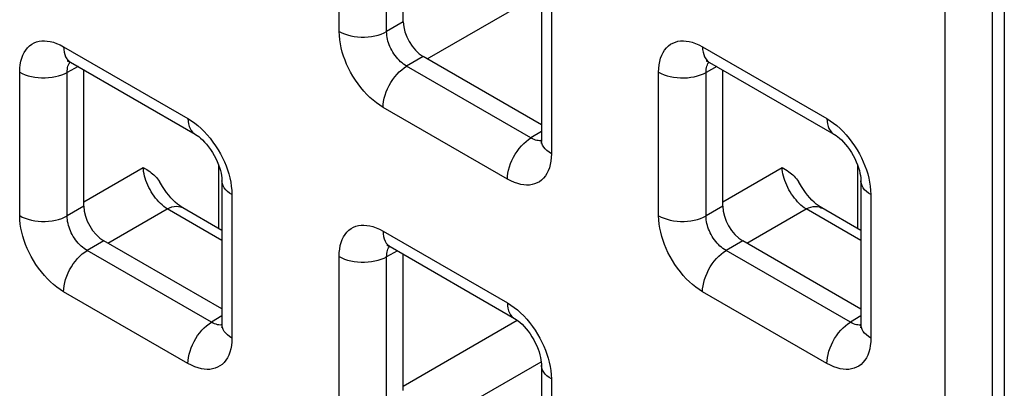
# Model space of a CAD drawing. Units: millimetres. Extents: x -45 to 54, y -212 to 83.
# Drawn here: x 15 to 24, y -27 to -23 of the extents above; entities that cross this region are included whole.
import ezdxf

# ---------------------------------------------------------------- set-up
doc = ezdxf.new("R2010")
doc.units = ezdxf.units.MM
doc.header["$LTSCALE"] = 16.335
doc.layers.add('ASSI', color=7, linetype='CONTINUOUS')
doc.layers.add('RACCORDO', color=7, linetype='CONTINUOUS')

msp = doc.modelspace()

# ---------------------------------------------------------------- linework, layer by layer
at = {"layer": 'ASSI', "color": 7, "linetype": 'CONTINUOUS'}
msp.add_line((23.7234, -21.2856), (23.7234, -63.4154), dxfattribs=at)
at = {"layer": 'RACCORDO', "color": 250, "linetype": 'CONTINUOUS'}
for p, q in [((23.1988, -62.9793), (23.1988, -21.3434)), ((23.6193, -62.9814), (23.6193, -21.3455)), ((17.8343, -23.4198), (17.8343, -22.1484)), ((18.2548, -23.4219), (18.2548, -22.1505)), ((18.6143, -23.6631), (19.6234, -23.0804)), ((19.7131, -23.2332), (19.7131, -24.5046)), ((18.4025, -23.3367), (18.2548, -23.4219)), ((15.3947, -23.5567), (16.4958, -24.1924)), ((21.0515, -23.557), (22.1527, -24.1928)), ((18.5792, -23.6428), (18.4315, -23.7281)), ((15.0058, -25.0526), (15.0058, -23.7811)), ((15.5222, -23.7317), (15.4264, -23.7833)), ((15.4264, -25.0547), (15.4264, -23.7833)), ((19.5327, -24.3638), (18.4315, -23.7281)), ((20.6627, -25.0529), (20.6627, -23.7815)), ((21.179, -23.732), (21.0832, -23.7836)), ((21.0832, -25.055), (21.0832, -23.7836)), ((19.3243, -24.7291), (18.2231, -24.0933)), ((19.6252, -24.3066), (19.5327, -24.3638)), ((19.5855, -24.3858), (19.5732, -24.3825)), ((15.574, -24.9289), (16.0992, -24.6257)), ((16.7693, -25.1682), (16.7693, -24.609)), ((21.2309, -24.9292), (21.7561, -24.626)), ((22.4261, -25.1685), (22.4261, -24.6094)), ((16.8847, -24.866), (16.8847, -26.1374)), ((22.5415, -24.8663), (22.5415, -26.1377)), ((15.574, -24.9694), (15.4264, -25.0547)), ((15.7859, -25.2958), (16.311, -24.9926)), ((16.7968, -25.2731), (16.311, -24.9926)), ((21.2309, -24.9698), (21.0832, -25.055)), ((21.4427, -25.2962), (21.9679, -24.9929)), ((22.4537, -25.2734), (21.9679, -24.9929)), ((18.2231, -25.1898), (19.3243, -25.8255)), ((15.7508, -25.2756), (15.6031, -25.3608)), ((21.4076, -25.2759), (21.26, -25.3612)), ((16.7043, -25.9966), (15.6031, -25.3608)), ((18.3506, -25.3648), (18.2548, -25.4164)), ((22.3611, -25.9969), (21.26, -25.3612)), ((17.8343, -26.6857), (17.8343, -25.4142)), ((18.2548, -26.6878), (18.2548, -25.4164)), ((16.4958, -26.3619), (15.3947, -25.7261)), ((22.1527, -26.3622), (21.0515, -25.7264)), ((16.7968, -25.9394), (16.7043, -25.9966)), ((22.4537, -25.9397), (22.3611, -25.9969)), ((16.7571, -26.0186), (16.7447, -26.0153)), ((18.4025, -26.562), (19.4114, -25.9795)), ((22.414, -26.0189), (22.4016, -26.0156)), ((18.6143, -26.9289), (19.6234, -26.3463)), ((19.7131, -26.4991), (19.7131, -27.7705))]:
    msp.add_line(p, q, dxfattribs=at)
at = {"layer": 'RACCORDO', "color": 7, "linetype": 'CONTINUOUS'}
for p, q in [((18.4025, -23.3367), (18.4025, -22.1289)), ((19.6252, -23.1107), (19.6252, -24.3821)), ((15.4568, -23.694), (16.558, -24.3298)), ((19.6252, -24.2468), (18.5792, -23.6428)), ((21.1137, -23.6943), (22.2148, -24.3301)), ((15.574, -24.9694), (15.574, -23.7617)), ((21.2309, -24.9698), (21.2309, -23.762)), ((16.7968, -24.7435), (16.7968, -26.0149)), ((22.4537, -24.7438), (22.4537, -26.0152)), ((16.7968, -25.1841), (16.4499, -24.9838)), ((22.4537, -25.1844), (22.1068, -24.9841)), ((16.7968, -25.8795), (15.7508, -25.2756)), ((22.4537, -25.8799), (21.4076, -25.2759)), ((18.2852, -25.3271), (19.3864, -25.9629)), ((18.4025, -26.6025), (18.4025, -25.3948)), ((19.6252, -26.3766), (19.6252, -27.648))]:
    msp.add_line(p, q, dxfattribs=at)
at = {"layer": 'RACCORDO', "color": 250, "linetype": 'CONTINUOUS'}
for points in [[(17.8343, -23.4198), (17.8573, -23.4318), (17.8824, -23.4424), (17.9093, -23.4514), (17.9376, -23.4587), (17.9671, -23.4644), (17.9974, -23.4682), (18.0283, -23.4702), (18.0593, -23.4704), (18.0902, -23.4687), (18.1207, -23.4651), (18.1503, -23.4598), (18.1789, -23.4527), (18.206, -23.444), (18.2314, -23.4337), (18.2548, -23.4219)], [(18.2231, -24.0933), (18.1931, -24.0746), (18.1638, -24.0537), (18.1351, -24.0308), (18.1069, -24.0057), (18.0793, -23.9784), (18.0526, -23.9494), (18.0267, -23.9183), (18.0017, -23.8854), (17.9782, -23.8516), (17.9562, -23.8167), (17.9358, -23.7809), (17.9173, -23.745), (17.9008, -23.7096), (17.8862, -23.6742), (17.8734, -23.6386), (17.8621, -23.6029), (17.8526, -23.5669), (17.845, -23.5307), (17.8394, -23.494), (17.8359, -23.4571), (17.8343, -23.4198)], [(18.4315, -23.7281), (18.4178, -23.7198), (18.4041, -23.7105), (18.3908, -23.7001), (18.3777, -23.6887), (18.3651, -23.6765), (18.3528, -23.6634), (18.3408, -23.6493), (18.3294, -23.6345), (18.3187, -23.6191), (18.3086, -23.6032), (18.2994, -23.587), (18.291, -23.5706), (18.2836, -23.5545), (18.2771, -23.5384), (18.2713, -23.5221), (18.2663, -23.5058), (18.2622, -23.4894), (18.2589, -23.4728), (18.2565, -23.4558), (18.2551, -23.4388), (18.2548, -23.4219)], [(15.0058, -23.7811), (15.0071, -23.7472), (15.0104, -23.7153), (15.0159, -23.6853), (15.0236, -23.6571), (15.0334, -23.631), (15.0452, -23.607), (15.0592, -23.5851), (15.0751, -23.5654), (15.0927, -23.5484), (15.1119, -23.5342), (15.1328, -23.5227), (15.1545, -23.5139), (15.177, -23.5078), (15.2004, -23.5045), (15.2247, -23.5037), (15.2501, -23.5053), (15.2764, -23.5095), (15.304, -23.5167), (15.333, -23.527), (15.3632, -23.5403), (15.3947, -23.5567)], [(20.6627, -23.7815), (20.6639, -23.7476), (20.6673, -23.7156), (20.6728, -23.6856), (20.6805, -23.6575), (20.6903, -23.6313), (20.7021, -23.6073), (20.716, -23.5854), (20.732, -23.5658), (20.7495, -23.5487), (20.7688, -23.5345), (20.7896, -23.523), (20.8114, -23.5142), (20.8338, -23.5081), (20.8572, -23.5048), (20.8816, -23.504), (20.9069, -23.5056), (20.9333, -23.5098), (20.9609, -23.517), (20.9898, -23.5273), (21.0201, -23.5407), (21.0515, -23.557)], [(15.3947, -23.5567), (15.3958, -23.5813), (15.3992, -23.6044), (15.4048, -23.6257), (15.4126, -23.6449), (15.4225, -23.6618), (15.4343, -23.6764), (15.448, -23.6883), (15.4568, -23.694)], [(21.0515, -23.557), (21.0527, -23.5816), (21.0561, -23.6047), (21.0617, -23.626), (21.0695, -23.6452), (21.0794, -23.6622), (21.0912, -23.6767), (21.1049, -23.6886), (21.1136, -23.6943)], [(15.4264, -23.7833), (15.4266, -23.7681), (15.4279, -23.7537), (15.4302, -23.7401), (15.4335, -23.7274), (15.4378, -23.7156), (15.443, -23.7048), (15.4492, -23.6949), (15.452, -23.6914)], [(21.0832, -23.7836), (21.0835, -23.7684), (21.0847, -23.754), (21.0871, -23.7404), (21.0904, -23.7277), (21.0946, -23.7159), (21.0999, -23.7051), (21.1061, -23.6952), (21.1089, -23.6917)], [(15.0058, -23.7811), (15.0289, -23.7931), (15.054, -23.8037), (15.0808, -23.8127), (15.1092, -23.8201), (15.1386, -23.8257), (15.169, -23.8295), (15.1998, -23.8316), (15.2309, -23.8317), (15.2618, -23.83), (15.2922, -23.8265), (15.3219, -23.8211), (15.3504, -23.8141), (15.3775, -23.8053), (15.4029, -23.795), (15.4264, -23.7833)], [(18.2231, -24.0933), (18.2243, -24.0673), (18.2277, -24.0403), (18.2333, -24.0126), (18.2411, -23.9844), (18.2509, -23.956), (18.2628, -23.9278), (18.2765, -23.9001), (18.2918, -23.8731), (18.3088, -23.8472), (18.3271, -23.8226), (18.3465, -23.7996), (18.3669, -23.7784), (18.388, -23.7593), (18.4096, -23.7425), (18.4315, -23.7281)], [(20.6627, -23.7815), (20.6858, -23.7935), (20.7109, -23.804), (20.7377, -23.813), (20.766, -23.8204), (20.7955, -23.826), (20.8258, -23.8299), (20.8567, -23.8319), (20.8877, -23.832), (20.9187, -23.8303), (20.9491, -23.8268), (20.9787, -23.8215), (21.0073, -23.8144), (21.0344, -23.8057), (21.0598, -23.7953), (21.0832, -23.7836)], [(16.4958, -24.1924), (16.5258, -24.2112), (16.5552, -24.232), (16.5839, -24.255), (16.6121, -24.2801), (16.6397, -24.3073)], [(16.4958, -24.1924), (16.497, -24.2171), (16.5004, -24.2402), (16.506, -24.2615), (16.5138, -24.2807), (16.5236, -24.2976), (16.5355, -24.3121), (16.5492, -24.3241), (16.5579, -24.3298)], [(22.1527, -24.1928), (22.1827, -24.2115), (22.212, -24.2323), (22.2407, -24.2553), (22.2689, -24.2804), (22.2965, -24.3076)], [(22.1527, -24.1928), (22.1538, -24.2174), (22.1572, -24.2405), (22.1628, -24.2618), (22.1706, -24.281), (22.1805, -24.2979), (22.1923, -24.3125), (22.206, -24.3244), (22.2148, -24.3301)], [(16.6397, -24.3073), (16.6663, -24.3364), (16.6923, -24.3674), (16.7173, -24.4003), (16.7408, -24.4342), (16.7627, -24.469), (16.7831, -24.5049), (16.8017, -24.5407), (16.8181, -24.5761), (16.8327, -24.6116), (16.8456, -24.6471)], [(22.2965, -24.3076), (22.3232, -24.3367), (22.3491, -24.3677), (22.3741, -24.4006), (22.3976, -24.4345), (22.4196, -24.4694), (22.44, -24.5052), (22.4585, -24.541), (22.475, -24.5765), (22.4896, -24.6119), (22.5024, -24.6475)], [(19.3243, -24.7291), (19.3254, -24.7031), (19.3288, -24.6761), (19.3344, -24.6483), (19.3422, -24.6201), (19.3521, -24.5918), (19.3639, -24.5636), (19.3776, -24.5359), (19.393, -24.5089), (19.4099, -24.483), (19.4282, -24.4584), (19.4476, -24.4354), (19.468, -24.4142), (19.4891, -24.3951), (19.5108, -24.3782), (19.5327, -24.3638)], [(19.5732, -24.3825), (19.5601, -24.3777), (19.5466, -24.3716), (19.5327, -24.3638)], [(19.6251, -24.3876), (19.6197, -24.3884), (19.6087, -24.3887), (19.5973, -24.3878), (19.5855, -24.3858)], [(19.7131, -24.5046), (19.6923, -24.4913), (19.674, -24.4768), (19.6584, -24.4613), (19.6457, -24.445), (19.6359, -24.4279), (19.6293, -24.4104), (19.6258, -24.3926), (19.6252, -24.3822)], [(19.7131, -24.5046), (19.7119, -24.5385), (19.7085, -24.5705), (19.703, -24.6005), (19.6953, -24.6286), (19.6855, -24.6548), (19.6737, -24.6788), (19.6598, -24.7006), (19.6438, -24.7203), (19.6263, -24.7373), (19.607, -24.7515), (19.5862, -24.7631), (19.5644, -24.7719), (19.542, -24.778), (19.5186, -24.7813), (19.4942, -24.7821), (19.4689, -24.7804), (19.4425, -24.7763), (19.4149, -24.7691), (19.386, -24.7587), (19.3557, -24.7454), (19.3243, -24.7291)], [(16.311, -24.9926), (16.2959, -24.9823), (16.2809, -24.9707), (16.2659, -24.958), (16.2511, -24.9441), (16.2367, -24.9291), (16.2226, -24.9132), (16.2089, -24.8964), (16.1957, -24.8788), (16.1831, -24.8605), (16.1712, -24.8416), (16.16, -24.8222), (16.1496, -24.8025), (16.1401, -24.7824), (16.1314, -24.7622), (16.1237, -24.7419), (16.1169, -24.7217), (16.1112, -24.7016), (16.1066, -24.6819), (16.103, -24.6626), (16.1006, -24.6438), (16.0992, -24.6257)], [(16.8456, -24.6471), (16.8568, -24.6829), (16.8664, -24.7188), (16.874, -24.7551), (16.8795, -24.7917), (16.8831, -24.8287), (16.8847, -24.866)], [(21.9679, -24.9929), (21.9528, -24.9826), (21.9377, -24.9711), (21.9227, -24.9583), (21.908, -24.9444), (21.8935, -24.9295), (21.8794, -24.9135), (21.8657, -24.8967), (21.8526, -24.8791), (21.84, -24.8608), (21.8281, -24.8419), (21.8169, -24.8225), (21.8065, -24.8028), (21.7969, -24.7827), (21.7882, -24.7625), (21.7805, -24.7422), (21.7738, -24.722), (21.768, -24.7019), (21.7634, -24.6822), (21.7599, -24.6629), (21.7574, -24.6441), (21.7561, -24.626)], [(22.5024, -24.6475), (22.5137, -24.6832), (22.5232, -24.7191), (22.5308, -24.7554), (22.5363, -24.792), (22.5399, -24.829), (22.5415, -24.8663)], [(16.8847, -24.866), (16.8639, -24.8526), (16.8456, -24.8381), (16.83, -24.8226), (16.8172, -24.8063), (16.8075, -24.7893), (16.8008, -24.7718), (16.7974, -24.7539), (16.7968, -24.7435)], [(22.5415, -24.8663), (22.5207, -24.853), (22.5024, -24.8385), (22.4868, -24.823), (22.4741, -24.8066), (22.4643, -24.7896), (22.4577, -24.7721), (22.4542, -24.7543), (22.4537, -24.7438)], [(16.311, -24.9926), (16.3324, -24.9828), (16.3534, -24.9757), (16.3739, -24.9713), (16.3936, -24.9698), (16.4124, -24.971), (16.43, -24.975), (16.4462, -24.9818), (16.4499, -24.9838)], [(21.9679, -24.9929), (21.9892, -24.9831), (22.0103, -24.976), (22.0307, -24.9717), (22.0505, -24.9701), (22.0692, -24.9713), (22.0868, -24.9753), (22.1031, -24.9821), (22.1068, -24.9841)], [(15.0058, -25.0526), (15.0289, -25.0646), (15.054, -25.0751), (15.0808, -25.0842), (15.1092, -25.0915), (15.1386, -25.0971), (15.169, -25.101), (15.1998, -25.103), (15.2309, -25.1032), (15.2618, -25.1015), (15.2922, -25.0979), (15.3219, -25.0926), (15.3504, -25.0855), (15.3775, -25.0768), (15.4029, -25.0665), (15.4264, -25.0547)], [(15.3947, -25.7261), (15.3647, -25.7073), (15.3354, -25.6865), (15.3066, -25.6636), (15.2784, -25.6384), (15.2509, -25.6112), (15.2242, -25.5822), (15.1983, -25.5511), (15.1732, -25.5182), (15.1497, -25.4844), (15.1278, -25.4495), (15.1074, -25.4136), (15.0889, -25.3778), (15.0724, -25.3424), (15.0578, -25.307), (15.0449, -25.2714), (15.0337, -25.2356), (15.0241, -25.1997), (15.0166, -25.1635), (15.011, -25.1268), (15.0075, -25.0899), (15.0058, -25.0526)], [(15.6031, -25.3608), (15.5893, -25.3526), (15.5757, -25.3433), (15.5623, -25.3329), (15.5493, -25.3215), (15.5366, -25.3093), (15.5243, -25.2961), (15.5124, -25.2821), (15.501, -25.2672), (15.4902, -25.2518), (15.4802, -25.236), (15.471, -25.2197), (15.4626, -25.2034), (15.4552, -25.1872), (15.4486, -25.1711), (15.4429, -25.1549), (15.4379, -25.1385), (15.4338, -25.1222), (15.4305, -25.1055), (15.4281, -25.0886), (15.4267, -25.0716), (15.4264, -25.0547)], [(20.6627, -25.0529), (20.6858, -25.0649), (20.7109, -25.0755), (20.7377, -25.0845), (20.766, -25.0918), (20.7955, -25.0975), (20.8258, -25.1013), (20.8567, -25.1033), (20.8877, -25.1035), (20.9187, -25.1018), (20.9491, -25.0982), (20.9787, -25.0929), (21.0073, -25.0858), (21.0344, -25.0771), (21.0598, -25.0668), (21.0832, -25.055)], [(21.0515, -25.7264), (21.0216, -25.7077), (20.9922, -25.6868), (20.9635, -25.6639), (20.9353, -25.6388), (20.9077, -25.6115), (20.881, -25.5825), (20.8551, -25.5514), (20.8301, -25.5185), (20.8066, -25.4847), (20.7847, -25.4498), (20.7642, -25.414), (20.7457, -25.3781), (20.7292, -25.3427), (20.7147, -25.3073), (20.7018, -25.2717), (20.6905, -25.236), (20.681, -25.2), (20.6734, -25.1638), (20.6679, -25.1271), (20.6643, -25.0902), (20.6627, -25.0529)], [(21.26, -25.3612), (21.2462, -25.3529), (21.2326, -25.3436), (21.2192, -25.3332), (21.2062, -25.3218), (21.1935, -25.3096), (21.1812, -25.2965), (21.1693, -25.2824), (21.1578, -25.2676), (21.1471, -25.2522), (21.1371, -25.2363), (21.1278, -25.2201), (21.1194, -25.2037), (21.112, -25.1875), (21.1055, -25.1715), (21.0997, -25.1552), (21.0948, -25.1389), (21.0906, -25.1225), (21.0873, -25.1059), (21.0849, -25.0889), (21.0835, -25.0719), (21.0832, -25.055)], [(17.8343, -25.4142), (17.8355, -25.3803), (17.8389, -25.3484), (17.8444, -25.3184), (17.852, -25.2902), (17.8618, -25.2641), (17.8736, -25.2401), (17.8876, -25.2182), (17.9036, -25.1985), (17.9211, -25.1815), (17.9404, -25.1673), (17.9612, -25.1558), (17.983, -25.147), (18.0054, -25.1409), (18.0288, -25.1375), (18.0532, -25.1368), (18.0785, -25.1384), (18.1048, -25.1426), (18.1324, -25.1498), (18.1614, -25.1601), (18.1916, -25.1734), (18.2231, -25.1898)], [(18.2231, -25.1898), (18.2243, -25.2144), (18.2277, -25.2375), (18.2333, -25.2588), (18.2411, -25.278), (18.2509, -25.2949), (18.2628, -25.3095), (18.2765, -25.3214), (18.2852, -25.3271)], [(15.3947, -25.7261), (15.3958, -25.7001), (15.3992, -25.6731), (15.4048, -25.6453), (15.4126, -25.6171), (15.4225, -25.5888), (15.4343, -25.5606), (15.448, -25.5329), (15.4634, -25.5059), (15.4803, -25.48), (15.4986, -25.4554), (15.5181, -25.4324), (15.5385, -25.4112), (15.5596, -25.3921), (15.5812, -25.3752), (15.6031, -25.3608)], [(18.2548, -25.4164), (18.255, -25.4012), (18.2563, -25.3868), (18.2586, -25.3732), (18.2619, -25.3605), (18.2662, -25.3487), (18.2714, -25.3379), (18.2776, -25.3279), (18.2804, -25.3245)], [(21.0515, -25.7264), (21.0527, -25.7004), (21.0561, -25.6734), (21.0617, -25.6457), (21.0695, -25.6175), (21.0794, -25.5891), (21.0912, -25.5609), (21.1049, -25.5332), (21.1203, -25.5062), (21.1372, -25.4803), (21.1555, -25.4557), (21.1749, -25.4327), (21.1953, -25.4115), (21.2164, -25.3924), (21.2381, -25.3756), (21.26, -25.3612)], [(17.8343, -25.4142), (17.8573, -25.4262), (17.8824, -25.4368), (17.9093, -25.4458), (17.9376, -25.4532), (17.9671, -25.4588), (17.9974, -25.4626), (18.0283, -25.4647), (18.0593, -25.4648), (18.0902, -25.4631), (18.1207, -25.4596), (18.1503, -25.4542), (18.1789, -25.4472), (18.206, -25.4384), (18.2314, -25.4281), (18.2548, -25.4164)], [(19.3243, -25.8255), (19.3542, -25.8443), (19.3836, -25.8651), (19.4123, -25.8881), (19.4405, -25.9132), (19.4681, -25.9404)], [(19.3243, -25.8255), (19.3254, -25.8502), (19.3288, -25.8733), (19.3344, -25.8946), (19.3422, -25.9138), (19.3521, -25.9307), (19.3639, -25.9452), (19.3776, -25.9572), (19.3864, -25.9629)], [(19.4681, -25.9404), (19.4948, -25.9695), (19.5207, -26.0005), (19.5457, -26.0334), (19.5692, -26.0673), (19.5911, -26.1021), (19.6116, -26.138), (19.6301, -26.1738), (19.6466, -26.2092), (19.6611, -26.2447), (19.674, -26.2802)], [(16.4958, -26.3619), (16.497, -26.3359), (16.5004, -26.3089), (16.506, -26.2811), (16.5138, -26.2529), (16.5236, -26.2246), (16.5355, -26.1964), (16.5492, -26.1687), (16.5646, -26.1417), (16.5815, -26.1158), (16.5998, -26.0912), (16.6192, -26.0682), (16.6396, -26.047), (16.6607, -26.0279), (16.6824, -26.011), (16.7043, -25.9966)], [(16.7447, -26.0153), (16.7317, -26.0105), (16.7182, -26.0043), (16.7043, -25.9966)], [(16.7967, -26.0204), (16.7913, -26.0211), (16.7803, -26.0215), (16.7689, -26.0206), (16.7571, -26.0186)], [(16.8847, -26.1374), (16.8639, -26.1241), (16.8456, -26.1096), (16.83, -26.0941), (16.8172, -26.0777), (16.8075, -26.0607), (16.8008, -26.0432), (16.7974, -26.0254), (16.7968, -26.0149)], [(22.1527, -26.3622), (22.1538, -26.3362), (22.1572, -26.3092), (22.1628, -26.2814), (22.1706, -26.2532), (22.1805, -26.2249), (22.1923, -26.1967), (22.206, -26.169), (22.2214, -26.142), (22.2383, -26.1161), (22.2566, -26.0915), (22.2761, -26.0685), (22.2964, -26.0473), (22.3176, -26.0282), (22.3392, -26.0113), (22.3611, -25.9969)], [(22.4016, -26.0156), (22.3886, -26.0108), (22.375, -26.0047), (22.3611, -25.9969)], [(22.4535, -26.0207), (22.4481, -26.0215), (22.4371, -26.0218), (22.4257, -26.0209), (22.414, -26.0189)], [(22.5415, -26.1377), (22.5207, -26.1244), (22.5024, -26.1099), (22.4868, -26.0944), (22.4741, -26.0781), (22.4643, -26.061), (22.4577, -26.0435), (22.4542, -26.0257), (22.4537, -26.0153)], [(16.8847, -26.1374), (16.8834, -26.1713), (16.8801, -26.2032), (16.8746, -26.2332), (16.8669, -26.2614), (16.8571, -26.2876), (16.8453, -26.3116), (16.8314, -26.3334), (16.8154, -26.3531), (16.7978, -26.3701), (16.7786, -26.3843), (16.7577, -26.3958), (16.736, -26.4047), (16.7135, -26.4107), (16.6902, -26.4141), (16.6658, -26.4148), (16.6404, -26.4132), (16.6141, -26.409), (16.5865, -26.4018), (16.5575, -26.3915), (16.5273, -26.3782), (16.4958, -26.3619)], [(22.5415, -26.1377), (22.5403, -26.1716), (22.5369, -26.2036), (22.5314, -26.2336), (22.5238, -26.2617), (22.514, -26.2879), (22.5022, -26.3119), (22.4882, -26.3337), (22.4722, -26.3534), (22.4547, -26.3704), (22.4354, -26.3846), (22.4146, -26.3962), (22.3928, -26.405), (22.3704, -26.4111), (22.347, -26.4144), (22.3226, -26.4152), (22.2973, -26.4135), (22.271, -26.4094), (22.2434, -26.4022), (22.2144, -26.3918), (22.1842, -26.3785), (22.1527, -26.3622)], [(19.674, -26.2802), (19.6853, -26.316), (19.6948, -26.3519), (19.7024, -26.3882), (19.7079, -26.4248), (19.7115, -26.4618), (19.7131, -26.4991)], [(19.7131, -26.4991), (19.6923, -26.4857), (19.674, -26.4712), (19.6584, -26.4557), (19.6457, -26.4394), (19.6359, -26.4224), (19.6293, -26.4049), (19.6258, -26.387), (19.6252, -26.3766)]]:
    msp.add_lwpolyline(points, dxfattribs=at)
at = {"layer": 'RACCORDO', "color": 7, "linetype": 'CONTINUOUS'}
for points in [[(15.4335, -23.6812), (15.4324, -23.6812), (15.4283, -23.681), (15.4272, -23.6808), (15.4289, -23.6812), (15.4331, -23.6826), (15.4397, -23.6853), (15.4485, -23.6894), (15.4568, -23.694)], [(21.0904, -23.6815), (21.0892, -23.6815), (21.0852, -23.6813), (21.0841, -23.6811), (21.0857, -23.6816), (21.09, -23.6829), (21.0966, -23.6856), (21.1053, -23.6897), (21.1136, -23.6943)], [(16.5579, -24.3298), (16.5631, -24.3328), (16.5765, -24.3416), (16.5914, -24.3527), (16.6076, -24.3661), (16.6248, -24.382), (16.6426, -24.4002), (16.6606, -24.4207), (16.6786, -24.4432), (16.6961, -24.4674), (16.7128, -24.493), (16.7285, -24.5196), (16.7427, -24.5468), (16.7554, -24.5741), (16.7665, -24.6012), (16.7757, -24.6274), (16.7831, -24.6524), (16.7888, -24.6758), (16.7928, -24.6972), (16.7953, -24.7163), (16.7966, -24.733), (16.7968, -24.7435)], [(19.6252, -24.3822), (19.625, -24.3925), (19.6242, -24.4019), (19.6232, -24.4087), (19.6223, -24.4128), (19.6219, -24.4143)], [(22.2148, -24.3301), (22.2199, -24.3331), (22.2333, -24.3419), (22.2483, -24.353), (22.2645, -24.3664), (22.2817, -24.3823), (22.2994, -24.4005), (22.3175, -24.421), (22.3355, -24.4435), (22.353, -24.4677), (22.3697, -24.4933), (22.3853, -24.52), (22.3996, -24.5471), (22.4123, -24.5744), (22.4233, -24.6015), (22.4326, -24.6277), (22.44, -24.6527), (22.4457, -24.6761), (22.4497, -24.6975), (22.4522, -24.7166), (22.4534, -24.7333), (22.4537, -24.7438)], [(16.0992, -24.6257), (16.1151, -24.6349), (16.1303, -24.6442), (16.1446, -24.6535), (16.1582, -24.6628), (16.171, -24.6721), (16.1831, -24.6818), (16.1947, -24.6918), (16.2057, -24.7022), (16.2162, -24.7132), (16.2263, -24.7251), (16.2359, -24.7376), (16.2449, -24.7511)], [(21.7561, -24.626), (21.772, -24.6352), (21.7871, -24.6445), (21.8015, -24.6538), (21.815, -24.6631), (21.8278, -24.6724), (21.84, -24.6821), (21.8516, -24.6921), (21.8626, -24.7025), (21.8731, -24.7136), (21.8832, -24.7254), (21.8928, -24.7379), (21.9018, -24.7514)], [(16.4499, -24.9838), (16.4358, -24.9751), (16.4194, -24.9636), (16.4017, -24.9498), (16.3831, -24.9336), (16.3638, -24.915), (16.3444, -24.8943), (16.3249, -24.8716), (16.3058, -24.847), (16.2873, -24.8209), (16.2697, -24.7936), (16.2449, -24.7511)], [(22.1068, -24.9841), (22.0927, -24.9754), (22.0762, -24.9639), (22.0586, -24.9501), (22.04, -24.9339), (22.0207, -24.9154), (22.0012, -24.8946), (21.9818, -24.8719), (21.9626, -24.8473), (21.9442, -24.8213), (21.9266, -24.7939), (21.9018, -24.7514)], [(18.262, -25.3143), (18.2608, -25.3143), (18.2568, -25.3141), (18.2556, -25.3139), (18.2573, -25.3143), (18.2616, -25.3157), (18.2682, -25.3184), (18.2769, -25.3225), (18.2852, -25.3271)], [(19.3864, -25.9629), (19.3915, -25.9659), (19.4049, -25.9747), (19.4198, -25.9858), (19.4361, -25.9992), (19.4533, -26.0151), (19.471, -26.0333), (19.4891, -26.0538), (19.5071, -26.0763), (19.5245, -26.1005), (19.5412, -26.1261), (19.5569, -26.1527), (19.5711, -26.1799), (19.5839, -26.2072), (19.5949, -26.2343), (19.6041, -26.2605), (19.6116, -26.2855), (19.6173, -26.3089), (19.6213, -26.3303), (19.6238, -26.3494), (19.625, -26.3661), (19.6252, -26.3766)], [(16.7968, -26.0149), (16.7965, -26.0253), (16.7958, -26.0347), (16.7947, -26.0415), (16.7938, -26.0456), (16.7934, -26.047)], [(22.4537, -26.0153), (22.4534, -26.0256), (22.4526, -26.035), (22.4516, -26.0418), (22.4507, -26.0459), (22.4503, -26.0474)]]:
    msp.add_lwpolyline(points, dxfattribs=at)
for centre in [(18.5793, -23.4387), (15.7508, -25.0715), (21.4077, -25.0718)]:
    msp.add_ellipse(centre, major_axis=(-0.125, 0.2165), ratio=0.577508, start_param=0.785502, end_param=2.355994, dxfattribs=at)

doc.saveas('drawing.dxf')
